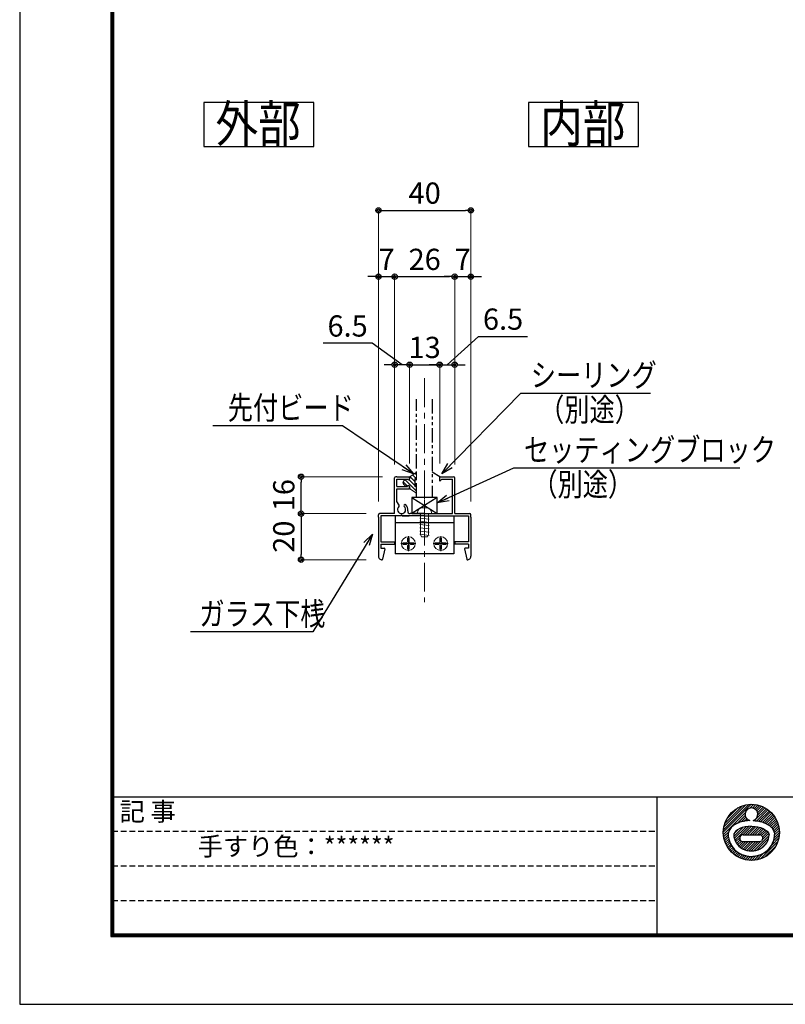
# Model space of a CAD drawing. Extents: x -1540 to 5619, y -764 to 1612.
# Drawn here: x 2255 to 2918, y -764 to 89 of the extents above; entities that cross this region are included whole.
import ezdxf
from ezdxf.enums import TextEntityAlignment as Align

# ---------------------------------------------------------------- set-up
doc = ezdxf.new("R2010")
doc.units = 0
doc.header["$LTSCALE"] = 10
doc.header["$MEASUREMENT"] = 0
doc.header["$PDSIZE"] = 5
for name, pattern in [('CENTER', [2, 1.25, -0.25, 0.25, -0.25]), ('HIDDEN', [0.375, 0.25, -0.125]), ('PHANTOM2', [1.25, 0.625, -0.125, 0.125, -0.125, 0.125, -0.125])]:
    doc.linetypes.add(name, pattern=pattern)
doc.layers.get('0').update_dxf_attribs({"linetype": 'CONTINUOUS'})
doc.layers.get('DEFPOINTS').update_dxf_attribs({"linetype": 'CONTINUOUS'})
for name, color, linetype in [('1手摺寸法', 3, 'CONTINUOUS'), ('2a', 1, 'PHANTOM2'), ('42ｱﾙﾐ部品', 6, 'CONTINUOUS'), ('CYAN', 4, 'CONTINUOUS'), ('MOJI', 6, 'CONTINUOUS'), ('P4-12', 7, 'CONTINUOUS'), ('WAKU', 7, 'CONTINUOUS'), ('アンカー', 4, 'CONTINUOUS')]:
    doc.layers.add(name, color=color, linetype=linetype)
for name, color, linetype, lineweight in [('3中心線', 2, 'CENTER', 9), ('41ｱﾙﾐ', 6, 'CONTINUOUS', 13), ('51破線ｱﾙﾐ', 3, 'HIDDEN', 15), ('6ﾊｯﾁﾝｸﾞ', 4, 'CONTINUOUS', 9)]:
    doc.layers.add(name, color=color, linetype=linetype, lineweight=lineweight)
doc.styles.add('BIGFONT', font='txt.shx', dxfattribs={"bigfont": 'bigfont'})
doc.styles.add('STAN1', font='simplex.shx', dxfattribs={"width": 0.8, "bigfont": 'bigfont.shx'})
doc.styles.add('STAN2', font='simplex.shx', dxfattribs={"width": 0.8, "bigfont": 'bigfont.shx'})
doc.styles.get("Standard").update_dxf_attribs({"font": 'txt.shx', "bigfont": 'bigfont.shx'})
doc.dimstyles.new('S1-5', dxfattribs={"dimscale": 2.3, "dimtxt": 8, "dimasz": 2, "dimexe": 0, "dimexo": 5, "dimgap": 2.5, "dimtad": 1, "dimzin": 12, "dimdsep": 46, "dimtxsty": 'STAN2', "dimblk": 'ORIGIN2', "dimcen": 0, "dimclrt": 7, "dimadec": 0, "dimazin": 0, "dimtfac": 1, "dimtix": 1, "dimtmove": 2, "dimatfit": 3, "dimldrblk": 'OPEN30', "dimfxl": 1, "dimtvp": 1, "dimtolj": 1, "dimtzin": 12, "dimlwe": 15, "dimarcsym": 0})
doc.dimstyles.new('S1-5(0.5)', dxfattribs={"dimscale": 2.3, "dimtxt": 8, "dimasz": 2, "dimexe": 0, "dimexo": 5, "dimgap": 2.5, "dimtad": 1, "dimlfac": 0.5, "dimzin": 9, "dimdsep": 46, "dimtxsty": 'STAN2', "dimblk": 'ORIGIN2', "dimcen": 0, "dimclrt": 7, "dimadec": 0, "dimazin": 0, "dimtfac": 1, "dimtix": 1, "dimtmove": 1, "dimatfit": 3, "dimldrblk": 'OPEN30', "dimfxl": 1, "dimtvp": 1, "dimtolj": 1, "dimtzin": 12, "dimlwe": 15, "dimarcsym": 0})

# ---------------------------------------------------------------- blocks, each defined once
blk = doc.blocks.new('_Open30')
at = {"color": 0, "linetype": 'ByBlock', "lineweight": -2}
for p, q in [((-1, 0.268), (0, 0)), ((0, 0), (-1, -0.268)), ((0, 0), (-1, 0))]:
    blk.add_line(p, q, dxfattribs=at)
blk = doc.blocks.new('_ORIGIN2')
at = {"color": 0, "linetype": 'ByBlock'}
blk.add_line((-0.5, 0), (-1, 0), dxfattribs=at)
for radius in [0.5, 0.25]:
    blk.add_circle((0, 0), radius, dxfattribs=at)
blk = doc.blocks.new('A$C43F735A4')
at = {"layer": '51破線ｱﾙﾐ', "ltscale": 30}
blk.add_line((3, 0), (3, 19.15), dxfattribs=at)
at = {"layer": '6ﾊｯﾁﾝｸﾞ', "ltscale": 30}
for p, q in [((5, 15.42), (1, 14.95)), ((5, 15.42), (1, 14.95)), ((5, 14.01), (1, 13.54)), ((5, 14.01), (1, 13.54)), ((1.25, 14.99), (1.66, 15.99)), ((1.25, 5.99), (1.25, 14.99)), ((4.34, 15.99), (1.66, 15.99)), ((4.75, 14.99), (4.34, 15.99)), ((4.75, 5.99), (4.75, 14.99)), ((5, 12.6), (1, 12.13)), ((5, 12.6), (1, 12.13)), ((5, 11.19), (1, 10.72)), ((5, 11.19), (1, 10.72)), ((5, 9.78), (1, 9.31)), ((5, 9.78), (1, 9.31)), ((0, 5.49), (0, 5.79)), ((5.8, 5.99), (0.2, 5.99)), ((5, 8.37), (1, 7.9)), ((5, 8.37), (1, 7.9)), ((5, 7.06), (1, 6.59)), ((5, 7.06), (1, 6.59)), ((6, 5.49), (6, 5.79)), ((4, 3.49), (2, 3.49))]:
    blk.add_line(p, q, dxfattribs=at)
for centre, radius, start, end in [((0.2, 5.79), 0.2, 90, 180), ((2, 5.49), 2, 180, 270), ((4, 5.49), 2, 270, 0), ((5.8, 5.79), 0.2, 0, 90)]:
    blk.add_arc(centre, radius, start, end, dxfattribs=at)
blk = doc.blocks.new('simozanuke')
at = {"layer": '42ｱﾙﾐ部品', "ltscale": 30}
for p, q in [((-12.75, 0), (-12.75, -16.5)), ((12.75, 0), (12.75, -16.5))]:
    blk.add_line(p, q, dxfattribs=at)
at = {"layer": '42ｱﾙﾐ部品'}
for p, q in [((12.75, -3), (-12.75, -3)), ((12.75, -16.5), (-12.75, -16.5))]:
    blk.add_line(p, q, dxfattribs=at)
at = {"layer": '6ﾊｯﾁﾝｸﾞ', "ltscale": 30}
for p, q in [((-10.3, -12), (-3.7, -12)), ((-9.4, -12.38), (-9.4, -11.62)), ((-7.37, -9.6), (-7.37, -11.12)), ((-6.62, -9.6), (-7.37, -9.6)), ((-7, -15.3), (-7, -8.7)), ((-6.62, -9.6), (-6.62, -11.12)), ((-4.59, -12.38), (-4.59, -11.62)), ((10.3, -12), (3.7, -12)), ((4.6, -12.38), (4.6, -11.62)), ((6.63, -9.6), (6.63, -11.12)), ((6.63, -9.6), (7.38, -9.6)), ((7, -15.3), (7, -8.7)), ((7.38, -9.6), (7.38, -11.12)), ((9.41, -12.38), (9.41, -11.62)), ((-7.37, -14.4), (-7.37, -12.88)), ((-6.62, -14.4), (-7.37, -14.4)), ((-6.62, -14.4), (-6.62, -12.88)), ((6.63, -14.4), (6.63, -12.88)), ((6.63, -14.4), (7.38, -14.4)), ((7.38, -14.4), (7.38, -12.88))]:
    blk.add_line(p, q, dxfattribs=at)
at = {"layer": '6ﾊｯﾁﾝｸﾞ'}
for p, q in [((-7.87, -11.62), (-9.4, -11.62)), ((-7.87, -12.38), (-9.4, -12.38)), ((-6.12, -11.62), (-4.59, -11.62)), ((-6.12, -12.38), (-4.59, -12.38)), ((6.13, -11.62), (4.6, -11.62)), ((6.13, -12.38), (4.6, -12.38)), ((7.88, -11.62), (9.41, -11.62)), ((7.88, -12.38), (9.41, -12.38))]:
    blk.add_line(p, q, dxfattribs=at)
at = {"layer": '6ﾊｯﾁﾝｸﾞ', "ltscale": 30}
for centre in [(-7, -12), (7, -12)]:
    blk.add_circle(centre, 3, dxfattribs=at)
for centre, start, end in [((-7.87, -11.12), 270, 0), ((-6.12, -12.88), 90, 180), ((6.13, -12.88), 0, 90), ((7.88, -11.12), 180, 270)]:
    blk.add_arc(centre, 0.5, start, end, dxfattribs=at)
at = {"layer": '6ﾊｯﾁﾝｸﾞ'}
for centre, start, end in [((-7.87, -12.88), 0, 90), ((-6.12, -11.12), 180, 270), ((6.13, -11.12), 270, 0), ((7.88, -12.88), 90, 180)]:
    blk.add_arc(centre, 0.5, start, end, dxfattribs=at)
blk = doc.blocks.new('*D150')
at = {"layer": '1手摺寸法', "color": 0, "lineweight": 15}
for p, q in [((2569.62, -306.69), (2499.03, -306.69)), ((2555.5, -338.69), (2499.03, -338.69))]:
    blk.add_line(p, q, dxfattribs=at)
at = {"layer": '1手摺寸法', "color": 0, "lineweight": -2}
blk.add_line((2499.03, -334.09), (2499.03, -311.29), dxfattribs=at)
at = {"layer": 'DEFPOINTS', "color": 0}
for p in [(2499.03, -306.69), (2581.12, -306.69), (2567, -338.69)]:
    blk.add_point(p, dxfattribs=at)
at = {"layer": '1手摺寸法', "color": 0, "lineweight": -2, "xscale": 4.599999999999996, "yscale": 4.599999999999996, "zscale": 4.599999999999996}
for p, rotation in [((2499.03, -306.69), 90), ((2499.03, -338.69), 270)]:
    blk.add_blockref('_ORIGIN2', p, dxfattribs=dict(at, rotation=rotation))
at = {"layer": '1手摺寸法', "color": 7, "insert": (2484.08, -322.69), "char_height": 18.4, "attachment_point": 5, "rotation": 90, "style": 'STAN2'}
blk.add_mtext('\\A1;16', dxfattribs=at)
blk = doc.blocks.new('*D151')
at = {"layer": '1手摺寸法', "color": 0, "lineweight": 15}
for p, q in [((2555.5, -338.69), (2499.03, -338.69)), ((2555.5, -378.69), (2499.03, -378.69))]:
    blk.add_line(p, q, dxfattribs=at)
at = {"layer": '1手摺寸法', "color": 0, "lineweight": -2}
blk.add_line((2499.03, -343.29), (2499.03, -374.09), dxfattribs=at)
at = {"layer": 'DEFPOINTS', "color": 0}
for p in [(2567, -338.69), (2499.03, -378.69), (2567, -378.69)]:
    blk.add_point(p, dxfattribs=at)
at = {"layer": '1手摺寸法', "color": 0, "lineweight": -2, "xscale": 4.599999999999996, "yscale": 4.599999999999996, "zscale": 4.599999999999996}
for p, rotation in [((2499.03, -338.69), 90), ((2499.03, -378.69), 270)]:
    blk.add_blockref('_ORIGIN2', p, dxfattribs=dict(at, rotation=rotation))
at = {"layer": '1手摺寸法', "color": 7, "insert": (2484.08, -358.69), "char_height": 18.4, "attachment_point": 5, "rotation": 90, "style": 'STAN2'}
blk.add_mtext('\\A1;20', dxfattribs=at)
blk = doc.blocks.new('*D152')
at = {"layer": '1手摺寸法', "color": 0, "lineweight": 15}
for p, q in [((2566.12, -328.19), (2566.12, -75.79)), ((2646.12, -328.19), (2646.12, -75.79))]:
    blk.add_line(p, q, dxfattribs=at)
at = {"layer": '1手摺寸法', "color": 0, "lineweight": -2}
blk.add_line((2570.72, -75.79), (2641.52, -75.79), dxfattribs=at)
at = {"layer": 'DEFPOINTS', "color": 0}
for p in [(2646.12, -75.79), (2566.12, -339.69), (2646.12, -339.69)]:
    blk.add_point(p, dxfattribs=at)
at = {"layer": '1手摺寸法', "color": 0, "lineweight": -2, "xscale": 4.599999999999996, "yscale": 4.599999999999996, "zscale": 4.599999999999996, "rotation": 180}
blk.add_blockref('_ORIGIN2', (2566.12, -75.79), dxfattribs=at)
at = {"layer": '1手摺寸法', "color": 0, "lineweight": -2, "xscale": 4.599999999999996, "yscale": 4.599999999999996, "zscale": 4.599999999999996}
blk.add_blockref('_ORIGIN2', (2646.12, -75.79), dxfattribs=at)
at = {"layer": '1手摺寸法', "color": 7, "insert": (2606.12, -60.84), "char_height": 18.4, "attachment_point": 5, "style": 'STAN2'}
blk.add_mtext('\\A1;40', dxfattribs=at)
blk = doc.blocks.new('*D153')
at = {"layer": '1手摺寸法', "color": 0, "lineweight": 15}
for p, q in [((2580.12, -296.19), (2580.12, -133.22)), ((2632.12, -296.19), (2632.12, -133.22))]:
    blk.add_line(p, q, dxfattribs=at)
at = {"layer": '1手摺寸法', "color": 0, "lineweight": -2}
blk.add_line((2584.72, -133.22), (2627.52, -133.22), dxfattribs=at)
at = {"layer": 'DEFPOINTS', "color": 0}
for p in [(2632.12, -133.22), (2580.12, -307.69), (2632.12, -307.69)]:
    blk.add_point(p, dxfattribs=at)
at = {"layer": '1手摺寸法', "color": 0, "lineweight": -2, "xscale": 4.599999999999996, "yscale": 4.599999999999996, "zscale": 4.599999999999996, "rotation": 180}
blk.add_blockref('_ORIGIN2', (2580.12, -133.22), dxfattribs=at)
at = {"layer": '1手摺寸法', "color": 0, "lineweight": -2, "xscale": 4.599999999999996, "yscale": 4.599999999999996, "zscale": 4.599999999999996}
blk.add_blockref('_ORIGIN2', (2632.12, -133.22), dxfattribs=at)
at = {"layer": '1手摺寸法', "color": 7, "insert": (2606.12, -118.27), "char_height": 18.4, "attachment_point": 5, "style": 'STAN2'}
blk.add_mtext('\\A1;26', dxfattribs=at)
blk = doc.blocks.new('*D154')
at = {"layer": '1手摺寸法', "color": 0, "lineweight": -2}
for p, q in [((2561.52, -133.22), (2556.92, -133.22)), ((2566.12, -133.22), (2580.12, -133.22)), ((2584.72, -133.22), (2589.32, -133.22))]:
    blk.add_line(p, q, dxfattribs=at)
at = {"layer": '1手摺寸法', "color": 0, "lineweight": 15}
for p, q in [((2566.12, -328.19), (2566.12, -133.22)), ((2580.12, -296.19), (2580.12, -133.22))]:
    blk.add_line(p, q, dxfattribs=at)
at = {"layer": 'DEFPOINTS', "color": 0}
for p in [(2580.12, -133.22), (2580.12, -307.69), (2566.12, -339.69)]:
    blk.add_point(p, dxfattribs=at)
at = {"layer": '1手摺寸法', "color": 0, "lineweight": -2, "xscale": 4.599999999999996, "yscale": 4.599999999999996, "zscale": 4.599999999999996}
blk.add_blockref('_ORIGIN2', (2566.12, -133.22), dxfattribs=at)
at = {"layer": '1手摺寸法', "color": 0, "lineweight": -2, "xscale": 4.599999999999996, "yscale": 4.599999999999996, "zscale": 4.599999999999996, "rotation": 180}
blk.add_blockref('_ORIGIN2', (2580.12, -133.22), dxfattribs=at)
at = {"layer": '1手摺寸法', "color": 7, "insert": (2573.12, -118.27), "char_height": 18.4, "attachment_point": 5, "style": 'STAN2'}
blk.add_mtext('\\A1;7', dxfattribs=at)
blk = doc.blocks.new('*D155')
at = {"layer": '1手摺寸法', "color": 0, "lineweight": -2}
for p, q in [((2627.52, -133.22), (2622.92, -133.22)), ((2632.12, -133.22), (2646.12, -133.22)), ((2650.72, -133.22), (2655.32, -133.22))]:
    blk.add_line(p, q, dxfattribs=at)
at = {"layer": '1手摺寸法', "color": 0, "lineweight": 15}
for p, q in [((2632.12, -296.19), (2632.12, -133.22)), ((2646.12, -328.19), (2646.12, -133.22))]:
    blk.add_line(p, q, dxfattribs=at)
at = {"layer": 'DEFPOINTS', "color": 0}
for p in [(2646.12, -133.22), (2632.12, -307.69), (2646.12, -339.69)]:
    blk.add_point(p, dxfattribs=at)
at = {"layer": '1手摺寸法', "color": 0, "lineweight": -2, "xscale": 4.599999999999996, "yscale": 4.599999999999996, "zscale": 4.599999999999996}
blk.add_blockref('_ORIGIN2', (2632.12, -133.22), dxfattribs=at)
at = {"layer": '1手摺寸法', "color": 0, "lineweight": -2, "xscale": 4.599999999999996, "yscale": 4.599999999999996, "zscale": 4.599999999999996, "rotation": 180}
blk.add_blockref('_ORIGIN2', (2646.12, -133.22), dxfattribs=at)
at = {"layer": '1手摺寸法', "color": 7, "insert": (2639.12, -118.27), "char_height": 18.4, "attachment_point": 5, "style": 'STAN2'}
blk.add_mtext('\\A1;7', dxfattribs=at)
blk = doc.blocks.new('*D156')
at = {"layer": '1手摺寸法', "color": 0, "lineweight": -2}
for p, q in [((2588.52, -209.56), (2583.92, -209.56)), ((2593.12, -209.56), (2619.12, -209.56)), ((2623.72, -209.56), (2628.32, -209.56))]:
    blk.add_line(p, q, dxfattribs=at)
at = {"layer": '1手摺寸法', "color": 0, "lineweight": 15}
for p, q in [((2593.12, -295.19), (2593.12, -209.56)), ((2619.12, -295.19), (2619.12, -209.56))]:
    blk.add_line(p, q, dxfattribs=at)
at = {"layer": 'DEFPOINTS', "color": 0}
for p in [(2619.12, -209.56), (2593.12, -306.69), (2619.12, -306.69)]:
    blk.add_point(p, dxfattribs=at)
at = {"layer": '1手摺寸法', "color": 0, "lineweight": -2, "xscale": 4.599999999999996, "yscale": 4.599999999999996, "zscale": 4.599999999999996}
blk.add_blockref('_ORIGIN2', (2593.12, -209.56), dxfattribs=at)
at = {"layer": '1手摺寸法', "color": 0, "lineweight": -2, "xscale": 4.599999999999996, "yscale": 4.599999999999996, "zscale": 4.599999999999996, "rotation": 180}
blk.add_blockref('_ORIGIN2', (2619.12, -209.56), dxfattribs=at)
at = {"layer": '1手摺寸法', "color": 7, "insert": (2606.12, -194.61), "char_height": 18.4, "attachment_point": 5, "style": 'STAN2'}
blk.add_mtext('\\A1;13', dxfattribs=at)
blk = doc.blocks.new('*D123')
at = {"layer": '1手摺寸法', "color": 0, "lineweight": -2}
for p, q in [((2560.55, -190.98), (2518.21, -190.98)), ((2586.62, -209.56), (2560.55, -190.98)), ((2575.52, -209.56), (2570.92, -209.56)), ((2593.12, -209.56), (2580.12, -209.56)), ((2593.12, -209.56), (2580.12, -209.56)), ((2597.72, -209.56), (2602.32, -209.56))]:
    blk.add_line(p, q, dxfattribs=at)
at = {"layer": '1手摺寸法', "color": 0, "lineweight": 15}
for p, q in [((2580.12, -296.19), (2580.12, -209.56)), ((2593.12, -295.19), (2593.12, -209.56))]:
    blk.add_line(p, q, dxfattribs=at)
at = {"layer": 'DEFPOINTS', "color": 0}
for p in [(2580.12, -209.56), (2593.12, -306.69), (2580.12, -307.69)]:
    blk.add_point(p, dxfattribs=at)
at = {"layer": '1手摺寸法', "color": 0, "lineweight": -2, "xscale": 4.599999999999996, "yscale": 4.599999999999996, "zscale": 4.599999999999996}
blk.add_blockref('_ORIGIN2', (2580.12, -209.56), dxfattribs=at)
at = {"layer": '1手摺寸法', "color": 0, "lineweight": -2, "xscale": 4.599999999999996, "yscale": 4.599999999999996, "zscale": 4.599999999999996, "rotation": 180}
blk.add_blockref('_ORIGIN2', (2593.12, -209.56), dxfattribs=at)
at = {"layer": '1手摺寸法', "color": 7, "insert": (2539.38, -176.03), "char_height": 18.4, "attachment_point": 5, "style": 'STAN2'}
blk.add_mtext('\\A1;6.5', dxfattribs=at)
blk = doc.blocks.new('*D124')
at = {"layer": '1手摺寸法', "color": 0, "lineweight": -2}
for p, q in [((2625.62, -209.56), (2652.84, -185.03)), ((2652.84, -185.03), (2695.18, -185.03)), ((2614.52, -209.56), (2609.92, -209.56)), ((2619.12, -209.56), (2632.12, -209.56)), ((2619.12, -209.56), (2632.12, -209.56)), ((2636.72, -209.56), (2641.32, -209.56))]:
    blk.add_line(p, q, dxfattribs=at)
at = {"layer": '1手摺寸法', "color": 0, "lineweight": 15}
for p, q in [((2619.12, -295.19), (2619.12, -209.56)), ((2632.12, -296.19), (2632.12, -209.56))]:
    blk.add_line(p, q, dxfattribs=at)
at = {"layer": 'DEFPOINTS', "color": 0}
for p in [(2632.12, -209.56), (2619.12, -306.69), (2632.12, -307.69)]:
    blk.add_point(p, dxfattribs=at)
at = {"layer": '1手摺寸法', "color": 0, "lineweight": -2, "xscale": 4.599999999999996, "yscale": 4.599999999999996, "zscale": 4.599999999999996}
blk.add_blockref('_ORIGIN2', (2619.12, -209.56), dxfattribs=at)
at = {"layer": '1手摺寸法', "color": 0, "lineweight": -2, "xscale": 4.599999999999996, "yscale": 4.599999999999996, "zscale": 4.599999999999996, "rotation": 180}
blk.add_blockref('_ORIGIN2', (2632.12, -209.56), dxfattribs=at)
at = {"layer": '1手摺寸法', "color": 7, "insert": (2674.01, -170.08), "char_height": 18.4, "attachment_point": 5, "style": 'STAN2'}
blk.add_mtext('\\A1;6.5', dxfattribs=at)
blk = doc.blocks.new('A$C5454394C')
at = {"layer": '41ｱﾙﾐ', "lineweight": 30}
for p, q in [((7, 19.99), (7, 35.49)), ((7, 19.99), (7, 35.49)), ((7.88, 35.99), (7.5, 35.99)), ((7.88, 35.99), (13.5, 35.99)), ((8, 31.79), (8, 34.99)), ((8, 34.99), (12.52, 34.99)), ((13.5, 35.14), (13.5, 35.99)), ((26.5, 33.99), (26.5, 35.99)), ((26.5, 35.99), (32.5, 35.99)), ((26.5, 33.99), (26.5, 35.99)), ((26.5, 35.99), (32.5, 35.99)), ((26.5, 33.99), (27.5, 34.99)), ((26.5, 33.99), (27.5, 34.99)), ((27.5, 34.99), (32, 34.99)), ((27.5, 34.99), (32, 34.99)), ((32, 19.99), (32, 34.99)), ((32, 19.99), (32, 34.99)), ((33, 19.99), (33, 35.49)), ((33, 19.99), (33, 35.49)), ((8, 31.79), (12.52, 31.79)), ((8, 30.79), (13.5, 30.79)), ((8, 25.47), (8, 30.79)), ((8, 25.21), (8, 30.79)), ((13.5, 30.79), (13.5, 31.64)), ((8.93, 23.59), (8, 25.21)), ((0, 18.49), (0, 19.49)), ((0, 18.49), (0, 1.49)), ((1.5, 19.99), (0.5, 19.99)), ((1, 18.99), (1, 7.79)), ((9.7, 18.99), (1, 18.99)), ((7, 19.99), (1.5, 19.99)), ((7, 19.99), (1.5, 19.99)), ((9.83, 19.2), (9.7, 18.99)), ((9.83, 19.2), (9.7, 18.99)), ((10.17, 19.2), (10.3, 18.99)), ((10.17, 19.2), (10.3, 18.99)), ((12.7, 18.99), (10.3, 18.99)), ((10.3, 18.99), (13.3, 18.99)), ((20, 18.99), (10.3, 18.99)), ((20, 18.99), (10.3, 18.99)), ((20, 19.99), (13.67, 19.99)), ((20, 19.99), (13.67, 19.99)), ((20, 19.99), (32, 19.99)), ((20, 19.99), (32, 19.99)), ((20, 19.99), (32, 19.99)), ((20, 19.99), (32, 19.99)), ((20, 18.99), (39, 18.99)), ((27.3, 18.99), (39, 18.99)), ((33, 19.99), (38.5, 19.99)), ((33, 19.99), (38.5, 19.99)), ((38.5, 19.99), (39.5, 19.99)), ((39, 18.99), (39, 14.79)), ((39, 18.99), (39, 7.79)), ((40, 18.49), (40, 19.49)), ((40, 18.49), (40, 1.49)), ((1, 14.79), (1, 7.79)), ((40, 14.79), (40, 1.49)), ((1, 7.79), (7, 7.79)), ((1, 7.79), (7, 7.79)), ((1, 6.79), (7, 6.79)), ((1, 6.79), (7, 6.79)), ((1, 6.79), (1, 4.99)), ((1, 6.79), (1, 4.99)), ((1, 4.99), (2.5, 4.99)), ((2.8, 4.69), (1.8, 0.19)), ((7, 7.79), (7, 6.79)), ((7, 7.79), (7, 6.79)), ((33, 7.71), (33.09, 7.79)), ((33, 7.79), (33, 6.79)), ((33, 7.79), (33, 6.79)), ((39, 7.79), (33, 7.79)), ((39, 7.79), (33, 7.79)), ((39, 6.79), (33, 6.79)), ((39, 6.79), (33, 6.79)), ((37.2, 4.69), (38.2, 0.19)), ((39, 4.99), (37.5, 4.99)), ((39, 4.99), (37.57, 4.99)), ((39, 6.79), (39, 4.99)), ((39, 6.79), (39, 4.99))]:
    blk.add_line(p, q, dxfattribs=at)
for centre, radius, start, end in [((7.5, 35.49), 0.5, 90, 180), ((13, 35.14), 0.5, 197.4576, 0), ((32.5, 35.49), 0.5, 0, 90), ((13, 31.64), 0.5, 0, 162.5424), ((10, 21.74), 1.75, 132.7587, 47.2413), ((8.47, 23.39), 0.5, 312.7587, 23.6206), ((8.47, 23.39), 0.5, 312.7587, 23.6206), ((11.53, 23.39), 0.5, 47.2413, 227.2413), ((10, 21.74), 2.75, 348.463, 47.2413), ((0.5, 19.49), 0.5, 90, 180), ((10, 19.09), 0.2, 32.3335, 147.6665), ((10, 19.09), 0.2, 32.3335, 147.6665), ((13.67, 20.99), 1, 168.463, 270), ((13.67, 20.99), 1, 168.463, 270), ((39.5, 19.49), 0.5, 0, 90), ((2.5, 4.69), 0.3, 0, 90), ((37.5, 4.69), 0.3, 90, 180), ((1.5, 1.49), 1.5, 180, 275.9968), ((1.6, 0.19), 0.2, 286.4721, 360), ((38.4, 0.19), 0.2, 180, 253.5279), ((38.5, 1.49), 1.5, 264.0032, 0)]:
    blk.add_arc(centre, radius, start, end, dxfattribs=at)
blk = doc.blocks.new('A$C11FF1953')
at = {"layer": '6ﾊｯﾁﾝｸﾞ'}
h = blk.add_hatch(dxfattribs=at)
h.set_pattern_fill('ANSI31', color=256, scale=10, angle=-90, style=0)
h.set_pattern_definition([(315, (-2134.5775, -298.1781), (0.8838835, 0.8838835), [])])
edge = h.paths.add_edge_path()
edge.add_spline(control_points=[(1.38, 6.1), (1.04, 5.84), (-1.04, 4.5), (1.04, 3.16), (1.38, 2.9)], knot_values=[0, 0, 0, 0, 2.055847, 4.111694, 4.111694, 4.111694, 4.111694], degree=3, periodic=0)
edge.add_line((1.38, 2.9), (1.97, 2.9))
edge.add_arc((2.45, 2.75), 0.5, 0, 162.5424, ccw=False)
edge.add_line((2.95, 2.75), (2.95, 1.9))
edge.add_line((2.95, 1.9), (5.95, 0))
edge.add_line((5.95, 0), (5.95, 2.84))
edge.add_line((5.95, 2.84), (5.18, 2.84))
edge.add_line((5.18, 2.84), (5.18, 6.16))
edge.add_line((5.18, 6.16), (5.95, 6.16))
edge.add_line((5.95, 6.16), (5.95, 9))
edge.add_line((5.95, 9), (2.95, 7.1))
edge.add_line((2.95, 7.1), (2.95, 6.25))
edge.add_arc((2.45, 6.25), 0.5, 197.4576, 360, ccw=False)
edge.add_line((1.97, 6.1), (1.38, 6.1))
at = {"layer": '6ﾊｯﾁﾝｸﾞ', "ltscale": 2}
for p, q in [((2.95, 7.1), (5.95, 9)), ((5.95, 9), (5.95, 6.16)), ((1.97, 6.1), (1.38, 6.1)), ((2.95, 7.1), (2.95, 6.25)), ((1.97, 2.9), (1.38, 2.9)), ((2.95, 2.75), (2.95, 1.9)), ((2.95, 1.9), (5.95, 0)), ((5.95, 2.84), (5.95, 0))]:
    blk.add_line(p, q, dxfattribs=at)
for centre, start, end in [((2.45, 6.25), 197.4576, 0), ((2.45, 2.75), 0, 162.5424)]:
    blk.add_arc(centre, 0.5, start, end, dxfattribs=at)
blk.add_open_spline([(1.38, 6.1), (0.69, 5.57), (-0.69, 4.5), (0.69, 3.43), (1.38, 2.9)], degree=3, dxfattribs=at)
at = {"layer": 'アンカー'}
for p, q in [((5.95, 6.16), (5.18, 6.16)), ((5.18, 6.16), (5.18, 2.84)), ((5.95, 2.84), (5.18, 2.84))]:
    blk.add_line(p, q, dxfattribs=at)

msp = doc.modelspace()

# ---------------------------------------------------------------- linework, layer by layer
at = {"ltscale": 2}
for p, q in [((2864.79, -614.942), (2889.048, -590.685)), ((2864.901, -612.71), (2886.816, -590.796)), ((2865.271, -610.219), (2884.325, -591.165)), ((2866.042, -607.327), (2881.433, -591.936)), ((2867.634, -603.613), (2877.719, -593.528)), ((2887.9, -593.954), (2891.091, -590.763)), ((2890.08, -593.895), (2892.985, -590.99)), ((2891.67, -594.426), (2894.755, -591.341)), ((2891.892, -604.811), (2902.211, -594.492)), ((2892.917, -595.301), (2896.419, -591.799)), ((2893.802, -605.022), (2903.472, -595.352)), ((2893.871, -596.468), (2897.989, -592.35)), ((2894.505, -597.956), (2899.473, -592.987)), ((2894.658, -599.924), (2900.879, -593.703)), ((2895.618, -605.328), (2904.666, -596.279)), ((2897.345, -605.722), (2905.794, -597.273)), ((2864.869, -616.985), (2883.729, -598.125)), ((2876.792, -607.183), (2883.67, -600.305)), ((2880.162, -605.934), (2884.201, -601.896)), ((2882.946, -605.272), (2885.075, -603.142)), ((2885.437, -604.902), (2886.243, -604.096)), ((2898.984, -606.204), (2906.856, -598.333)), ((2900.537, -606.773), (2907.852, -599.458)), ((2902, -607.431), (2908.782, -600.649)), ((2903.37, -608.182), (2909.645, -601.908)), ((2904.64, -609.034), (2910.437, -603.237)), ((2905.8, -609.995), (2911.156, -604.639)), ((2865.096, -618.879), (2869.52, -614.456)), ((2873.916, -618.545), (2881.708, -610.753)), ((2874.043, -616.296), (2878.097, -612.242)), ((2874.26, -620.322), (2884.471, -610.11)), ((2874.792, -621.911), (2886.894, -609.809)), ((2881.611, -617.214), (2889.102, -609.722)), ((2883.741, -617.205), (2891.154, -609.792)), ((2885.859, -617.208), (2893.072, -609.995)), ((2887.977, -617.211), (2894.871, -610.318)), ((2890.095, -617.215), (2896.559, -610.75)), ((2892.213, -617.218), (2898.14, -611.291)), ((2894.331, -617.221), (2899.61, -611.942)), ((2896.456, -617.217), (2900.962, -612.712)), ((2897.953, -617.842), (2902.181, -613.614)), ((2906.839, -611.078), (2911.796, -606.121)), ((2907.737, -612.3), (2912.351, -607.687)), ((2908.468, -613.691), (2912.812, -609.347)), ((2908.985, -615.295), (2913.167, -611.113)), ((2909.191, -617.211), (2913.4, -613.001)), ((2865.447, -620.649), (2869.083, -617.014)), ((2865.905, -622.313), (2869.202, -619.015)), ((2866.456, -623.883), (2869.509, -620.83)), ((2867.093, -625.368), (2869.966, -622.495)), ((2875.477, -623.347), (2879.02, -619.804)), ((2876.294, -624.652), (2879.397, -621.548)), ((2877.229, -625.838), (2880.461, -622.606)), ((2878.276, -626.912), (2882.209, -622.979)), ((2879.431, -627.878), (2884.333, -622.977)), ((2880.695, -628.736), (2886.456, -622.975)), ((2881.668, -622.98), (2896.514, -622.964)), ((2882.024, -617.202), (2896.518, -617.225)), ((2882.071, -629.482), (2888.58, -622.972)), ((2883.567, -630.107), (2890.703, -622.97)), ((2885.197, -630.598), (2892.827, -622.968)), ((2886.983, -630.933), (2894.951, -622.966)), ((2888.965, -631.072), (2897.289, -622.749)), ((2891.216, -630.942), (2904.434, -617.725)), ((2893.909, -630.371), (2904.036, -620.244)), ((2896.718, -638.169), (2912.275, -622.612)), ((2898.788, -621.25), (2904.079, -615.959)), ((2898.843, -619.074), (2903.237, -614.679)), ((2906.695, -626.071), (2913.025, -619.74)), ((2908.384, -622.26), (2913.383, -617.262)), ((2909.007, -619.516), (2913.485, -615.038)), ((2867.808, -626.773), (2870.548, -624.034)), ((2868.598, -628.105), (2871.239, -625.464)), ((2869.458, -629.367), (2872.029, -626.796)), ((2870.385, -630.561), (2872.908, -628.037)), ((2871.379, -631.688), (2873.875, -629.192)), ((2872.438, -632.75), (2874.926, -630.263)), ((2873.563, -633.746), (2876.058, -631.251)), ((2897.804, -628.597), (2902.436, -623.966)), ((2900.38, -636.628), (2910.734, -626.274)), ((2874.754, -634.677), (2877.273, -632.158)), ((2876.013, -635.539), (2878.57, -632.982)), ((2877.342, -636.331), (2879.955, -633.719)), ((2878.745, -637.05), (2881.432, -634.363)), ((2880.226, -637.69), (2883.009, -634.907)), ((2881.793, -638.245), (2884.697, -635.341)), ((2883.453, -638.706), (2886.512, -635.646)), ((2885.218, -639.062), (2888.481, -635.799)), ((2887.107, -639.294), (2890.647, -635.755)), ((2889.144, -639.379), (2893.083, -635.44)), ((2891.367, -639.277), (2895.957, -634.687)), ((2893.846, -638.92), (2899.898, -632.867))]:
    msp.add_line(p, q, dxfattribs=at)
msp.add_circle((2889.138, -615.032), 24.347, dxfattribs=at)
for centre, radius, start, end in [((2889.138, -599.363), 5.549, 285.315504, 255.162931), ((2881.9, -620.094), 2.895, 87.542818, 274.722113), ((2896.134, -620.094), 2.895, 262.562429, 97.442591)]:
    msp.add_arc(centre, radius, start, end, dxfattribs=at)
for centre, major_axis, ratio, start_param, end_param in [((2889.099, -618.166), (-15.439, 0), 0.546875, 4.7098907, 6.1394595), ((2889.138, -616.96), (-15.319, 0), 0.9212599, 6.2828981, 9.4250652)]:
    msp.add_ellipse(centre, major_axis=major_axis, ratio=ratio, start_param=start_param, end_param=end_param, dxfattribs=at)
at = {"ltscale": 2, "extrusion": (0, 0, -1)}
msp.add_ellipse((2889.176, -618.166), major_axis=(15.439, 0), ratio=0.546875, start_param=4.7098907, end_param=6.1394595, dxfattribs=at)
at = {"ltscale": 2}
for points, knots in [([(2887.717, -604.726), (2887.423, -604.739), (2887.13, -604.756), (2885.481, -604.871), (2884.139, -605.043), (2881.531, -605.543), (2880.267, -605.872), (2877.852, -606.691), (2876.703, -607.182), (2874.867, -608.182), (2874.144, -608.643), (2872.785, -609.683), (2872.149, -610.263), (2871.165, -611.384), (2870.788, -611.889), (2870.121, -612.982), (2869.833, -613.571), (2869.383, -614.823), (2869.222, -615.486), (2869.11, -616.427), (2869.09, -616.691), (2869.083, -616.956)], [4.8025889, 4.8025889, 4.8025889, 4.8025889, 4.8525313, 4.8525313, 5.0844778, 5.0844778, 5.3164244, 5.3164244, 5.548371, 5.548371, 5.7119973, 5.7119973, 5.8756236, 5.8756236, 5.9918762, 5.9918762, 6.1081289, 6.1081289, 6.2243815, 6.2243815, 6.2693378, 6.2693378, 6.2693378, 6.2693378]), ([(2890.558, -604.726), (2890.852, -604.739), (2891.145, -604.756), (2892.794, -604.871), (2894.137, -605.043), (2896.744, -605.543), (2898.009, -605.872), (2900.423, -606.691), (2901.572, -607.182), (2903.408, -608.182), (2904.131, -608.643), (2905.49, -609.683), (2906.126, -610.263), (2907.11, -611.384), (2907.488, -611.889), (2908.154, -612.982), (2908.442, -613.571), (2908.892, -614.823), (2909.053, -615.486), (2909.165, -616.427), (2909.185, -616.691), (2909.192, -616.956)], [4.8025889, 4.8025889, 4.8025889, 4.8025889, 4.8525313, 4.8525313, 5.0844778, 5.0844778, 5.3164244, 5.3164244, 5.548371, 5.548371, 5.7119973, 5.7119973, 5.8756236, 5.8756236, 5.9918762, 5.9918762, 6.1081289, 6.1081289, 6.2243815, 6.2243815, 6.2693378, 6.2693378, 6.2693378, 6.2693378]), ([(2869.083, -616.955), (2869.082, -618.605), (2869.314, -620.254), (2870.517, -624.475), (2871.879, -626.934), (2875.528, -631.066), (2877.809, -632.74), (2882.866, -635.059), (2885.641, -635.705), (2891.229, -635.889), (2894.041, -635.427), (2899.251, -633.452), (2901.646, -631.939), (2905.588, -628.074), (2907.131, -625.721), (2908.813, -621.17), (2909.193, -619.063), (2909.192, -616.955)], [6.2828981, 6.2828981, 6.2828981, 6.2828981, 6.5399406, 6.5399406, 6.966048, 6.966048, 7.3921555, 7.3921555, 7.8182629, 7.8182629, 8.2443703, 8.2443703, 8.6704778, 8.6704778, 9.0965852, 9.0965852, 9.4250652, 9.4250652, 9.4250652, 9.4250652]), ([(2869.083, -616.956), (2869.083, -616.958), (2869.083, -616.959), (2869.083, -616.96), (2869.083, -617.821), (2869.146, -618.682), (2869.468, -620.885), (2869.823, -622.215), (2870.823, -624.763), (2871.468, -625.981), (2873.012, -628.252), (2873.911, -629.304), (2875.916, -631.199), (2877.021, -632.042), (2879.386, -633.486), (2880.646, -634.089), (2883.264, -635.032), (2884.623, -635.373), (2887.383, -635.783), (2888.784, -635.852), (2891.573, -635.716), (2892.96, -635.511), (2895.664, -634.833), (2896.98, -634.36), (2899.486, -633.162), (2900.676, -632.437), (2902.875, -630.761), (2903.884, -629.81), (2905.671, -627.717), (2906.449, -626.576), (2907.732, -624.153), (2908.237, -622.872), (2908.942, -620.23), (2909.142, -618.87), (2909.19, -617.322), (2909.192, -617.139), (2909.192, -616.956)], [6.2829748, 6.2829748, 6.2829748, 6.2829748, 6.2831853, 6.2831853, 6.2831853, 6.4173004, 6.4173004, 6.6300991, 6.6300991, 6.8428979, 6.8428979, 7.0556967, 7.0556967, 7.2684955, 7.2684955, 7.4812943, 7.4812943, 7.6940931, 7.6940931, 7.9068919, 7.9068919, 8.1196906, 8.1196906, 8.3324894, 8.3324894, 8.5452882, 8.5452882, 8.758087, 8.758087, 8.9708858, 8.9708858, 9.1836846, 9.1836846, 9.3964834, 9.3964834, 9.4249887, 9.4249887, 9.4249887, 9.4249887])]:
    msp.add_open_spline(points, degree=3, knots=knots, dxfattribs=at)
at = {"layer": '1手摺寸法', "ltscale": 2}
for p, q in [((2617.002, -324.69), (2595.002, -338.69)), ((2595.002, -324.69), (2617.002, -338.69))]:
    msp.add_line(p, q, dxfattribs=at)
msp.add_lwpolyline([(2617.002, -324.69), (2595.002, -324.69), (2595.002, -338.69), (2617.002, -338.69)], close=True, dxfattribs=at)
at = {"layer": '2a', "ltscale": 2}
for p, q in [((2599.118, -324.69), (2599.118, -239.484)), ((2612.718, -239.484), (2612.718, -324.69)), ((2612.718, -324.69), (2599.118, -324.69))]:
    msp.add_line(p, q, dxfattribs=at)
at = {"layer": '3中心線', "ltscale": 2}
msp.add_line((2606.002, -221.281), (2606.002, -415.327), dxfattribs=at)
at = {"layer": 'CYAN', "ltscale": 2}
msp.add_line((2619.118, -306.69), (2612.718, -302.648), dxfattribs=at)
at = {"layer": 'DEFPOINTS', "color": 5, "linetype": 'Continuous', "ltscale": 2}
for p, q in [((2255.348, 1611.942), (2255.348, -764.058)), ((2255.348, -764.058), (5619.348, -764.058))]:
    msp.add_line(p, q, dxfattribs=at)
at = {"layer": 'P4-12', "color": 7, "linetype": 'Continuous'}
for p, q in [((2510.222, 17.632), (2414.896, 17.632)), ((2414.896, 17.632), (2414.896, -20.378)), ((2510.222, -20.378), (2510.222, 17.632)), ((2791.463, 17.632), (2696.137, 17.632)), ((2696.137, 17.632), (2696.137, -20.378)), ((2791.463, -20.378), (2791.463, 17.632)), ((2414.896, -20.378), (2510.222, -20.378)), ((2696.137, -20.378), (2791.463, -20.378))]:
    msp.add_line(p, q, dxfattribs=at)
at = {"layer": 'WAKU', "ltscale": 2}
for p, q in [((2334.148, 1557.142), (2334.148, -705.258)), ((2334.748, 1556.542), (2334.748, -704.658)), ((2335.348, 1555.942), (2335.348, -704.058)), ((2335.948, 1555.342), (2335.948, -703.458)), ((2336.548, 1554.742), (2336.548, -702.858)), ((2335.348, -584.058), (5535.348, -584.058)), ((2807.348, -584.058), (2807.348, -704.058)), ((2334.148, -705.258), (5536.548, -705.258)), ((2334.748, -704.658), (5535.948, -704.658)), ((2335.348, -704.058), (5535.348, -704.058)), ((2335.948, -703.458), (5534.748, -703.458)), ((2336.548, -702.858), (5534.148, -702.858))]:
    msp.add_line(p, q, dxfattribs=at)
at = {"layer": 'WAKU', "linetype": 'HIDDEN', "ltscale": 2}
for p, q in [((2335.348, -614.058), (2807.348, -614.058)), ((2335.348, -644.058), (2807.348, -644.058)), ((2335.348, -674.058), (2807.348, -674.058))]:
    msp.add_line(p, q, dxfattribs=at)

# ---------------------------------------------------------------- block references
at = {"layer": '41ｱﾙﾐ', "xscale": 2, "yscale": 2, "zscale": 2}
msp.add_blockref('simozanuke', (2606.002, -340.69), dxfattribs=at)
at = {"layer": '42ｱﾙﾐ部品', "xscale": 2, "yscale": 2, "zscale": 2}
msp.add_blockref('A$C5454394C', (2566.118, -378.674), dxfattribs=at)
at = {"layer": 'MOJI', "ltscale": 30, "xscale": -2, "yscale": 2, "zscale": 2, "rotation": 180}
msp.add_blockref('A$C43F735A4', (2600.002, -326.705), dxfattribs=at)
at = {"layer": 'アンカー', "xscale": 2, "yscale": 2, "zscale": 2}
msp.add_blockref('A$C11FF1953', (2587.226, -320.89), dxfattribs=at)

# ---------------------------------------------------------------- texts
at = {"ltscale": 4, "style": 'STAN1', "width": 0.8}
for s, p in [('シーリング', (2698.027, -228.613)), ('先付ビード', (2435.589, -256.884)), ('（別途）', (2705.261, -258.546)), ('セッティングブロック', (2692.143, -293.365)), ('（別途）', (2699.378, -323.297)), ('ガラス下桟', (2410.99, -435.55))]:
    msp.add_text(s, height=20, dxfattribs=at).set_placement(p)
at = {"layer": 'MOJI', "ltscale": 2}
for s, p in [('記 事', (2366.209, -599.02)), ('手すり色：******', (2494.767, -629.268))]:
    msp.add_text(s, height=16, dxfattribs=at).set_placement(p, align=Align.MIDDLE)
at = {"layer": 'P4-12', "color": 7, "linetype": 'Continuous', "style": 'BIGFONT', "width": 1.080201}
for s, p, p2 in [('外部', (2424.956, -16.746), (2498.697, -16.746)), ('内部', (2706.197, -16.745), (2779.939, -16.745))]:
    msp.add_text(s, height=32, dxfattribs=at).set_placement(p, p2, align=Align.FIT)

# ---------------------------------------------------------------- dimensions: what is measured, and where the dimension line sits
at = {"layer": '1手摺寸法'}
for base, p1, p2, picture, middle in [((2646.118, -75.786), (2566.118, -339.69), (2646.118, -339.69), '*D152', (2606.118, -60.836)), ((2580.118, -133.217), (2566.118, -339.69), (2580.118, -307.69), '*D154', (2573.118, -118.267)), ((2632.118, -133.217), (2580.118, -307.69), (2632.118, -307.69), '*D153', (2606.118, -118.267)), ((2646.118, -133.217), (2632.118, -307.69), (2646.118, -339.69), '*D155', (2639.118, -118.267)), ((2619.118, -209.564), (2593.118, -306.69), (2619.118, -306.69), '*D156', (2606.118, -194.614))]:
    dim = msp.add_linear_dim(base=base, p1=p1, p2=p2, dimstyle='S1-5(0.5)', dxfattribs=at)
    dim.commit()
    dim.dimension.update_dxf_attribs({"geometry": picture, "text_midpoint": middle})
for base, p1, p2, picture, middle in [((2632.118, -209.564), (2619.118, -306.69), (2632.118, -307.69), '*D124', (2658.587, -185.029)), ((2580.118, -209.564), (2593.118, -306.69), (2580.118, -307.69), '*D123', (2554.801, -190.975))]:
    dim = msp.add_linear_dim(base=base, p1=p1, p2=p2, dimstyle='S1-5(0.5)', dxfattribs=at)
    dim.commit()
    dim.dimension.update_dxf_attribs({"geometry": picture, "text_midpoint": middle, "dimtype": 160})
for base, p2, picture, middle in [((2499.028, -306.69), (2581.118, -306.69), '*D150', (2484.078, -322.69)), ((2499.028, -378.69), (2567.002, -378.69), '*D151', (2484.078, -358.69))]:
    dim = msp.add_linear_dim(base=base, p1=(2567.002, -338.69), p2=p2, angle=90, dimstyle='S1-5(0.5)', dxfattribs=at)
    dim.commit()
    dim.dimension.update_dxf_attribs({"geometry": picture, "text_midpoint": middle})

# ---------------------------------------------------------------- leaders
at = {"ltscale": 4}
for points in [[(2621.096, -304.133), (2689.291, -234.316), (2801.59, -234.316)], [(2596.495, -304.253), (2534.886, -262.587), (2422.586, -262.587)], [(2617.002, -329.365), (2683.407, -299.067), (2879.027, -299.067)], [(2561.002, -356.466), (2509.183, -441.253), (2403.148, -441.253)]]:
    msp.add_leader(points, dimstyle='S1-5', override={"dimscale": 5, "dimgap": 1, "dimtad": 0}, dxfattribs=at)

doc.saveas('drawing.dxf')
